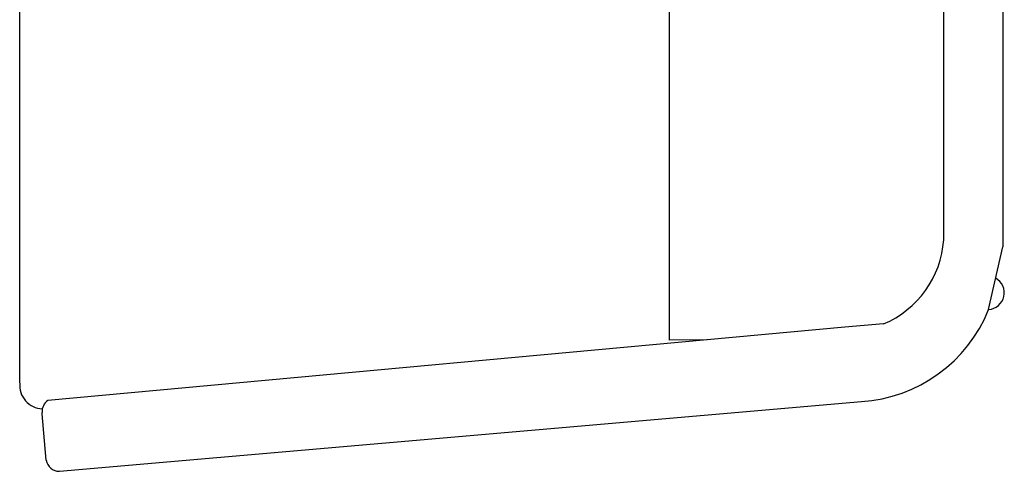
# Model space of a CAD drawing. Units: inches. Extents: x -279 to 290, y -345 to 314.
# Drawn here: x -32 to -4, y 24 to 37 of the extents above; entities that cross this region are included whole.
import ezdxf

# ---------------------------------------------------------------- set-up
doc = ezdxf.new("R2010")
doc.units = ezdxf.units.IN
doc.header["$MEASUREMENT"] = 0
doc.layers.add('SEAT', color=5, linetype='Continuous')

# ---------------------------------------------------------------- blocks, each defined once
blk = doc.blocks.new('F867L-U30_0P')
at = {"layer": 'SEAT'}
for p, q in [((12.621, 39.192, 0.001), (-10.085, 37.222, 0)), ((12.994, 38.879, 0), (13.107, 37.571, 0)), ((13.107, 37.571, 0), (13.109, 37.525, 0)), ((-9.622, 35.12, 0), (12.95, 37.192, 0)), ((13.741, 36.695, 0.001), (13.741, -36.695, 0.001)), ((-5.689, 35.472, 0), (-4.64, 35.483, 0)), ((-4.64, -35.483, 0), (-4.64, 35.483, 0)), ((-10.712, 35.024, 0), (-9.622, 35.12, 0)), ((-13.69, 34.615, 0), (-14.089, 32.847, 0)), ((-14.089, -32.978, 0), (-14.089, 32.847, 0)), ((-12.418, 32.648, 0), (-12.418, -32.649, 0))]:
    blk.add_line(p, q, dxfattribs=at)
for centre, radius, start, end in [((12.622, 38.814, 0), 0.377, 9.8794, 90.2134), ((12.732, 37.501, 0), 0.379, 305.3122, 3.5856), ((13.078, 36.76, 0), 0.666, 354.4021, 87.8985), ((-9.817, 33.056, 0), 4.175, 93.6881, 158.0749), ((-9.639, 32.454, 0), 2.785, 112.65, 175.9928), ((-13.661, 34.144, 0), 0.472, 93.5458, 241.0144)]:
    blk.add_arc(centre, radius, start, end, dxfattribs=at)

msp = doc.modelspace()

# ---------------------------------------------------------------- block references
at = {"rotation": 180}
msp.add_blockref('F867L-U30_0P', (-17.991, 62.949), dxfattribs=at)

doc.saveas('drawing.dxf')
